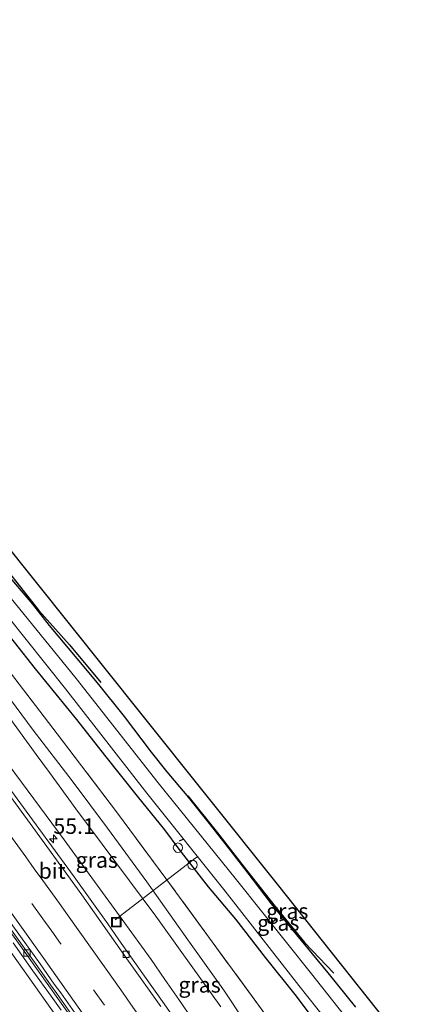
# Model space of a CAD drawing. Units: metres. Extents: x 180000 to 188548, y 556248 to 562500.
# Drawn here: x 186955 to 187020, y 559822 to 559980 of the extents above; entities that cross this region are included whole.
import ezdxf
from ezdxf.enums import TextEntityAlignment as Align

# ---------------------------------------------------------------- set-up
doc = ezdxf.new("R2010")
doc.units = ezdxf.units.M
doc.linetypes.add('IE-TERREINAFSCHEIDING', pattern=[10, 8, -2])
doc.linetypes.add('VW-3-9_STREEP', pattern=[12, 3, -9])
doc.layers.get('0').update_dxf_attribs({"lineweight": 25})
for name, color, linetype, lineweight in [('B-ME-AL-OVERIG-L-B1', 7, 'Continuous', 18), ('B-ME-AL-OVERIG-S-B1', 7, 'Continuous', 18), ('B-ME-AM-KILOMETR-S-B1', 7, 'Continuous', 18), ('B-ME-BV-GELEIDECONSTRUCTIE-GELEIDERAIL-L-B1', 213, 'BV-GELEIDERAIL', 18), ('B-ME-GR-BOMENRIJ-L-B1', 10, 'Continuous', 25), ('B-ME-GW-INSTEEKWATERGANG-L-B1', 10, 'Continuous', 25), ('B-ME-GW-KRUINLIJN-L-B1', 93, 'Continuous', 18), ('B-ME-GW-TEENLIJN-L-B1', 93, 'Continuous', 18), ('B-ME-IE-GRASLAND-GV-B6', 93, 'Continuous', 18), ('B-ME-IE-INRICHTINGSELEMENT-S-B1', 253, 'Continuous', 18), ('B-ME-IE-TERREINAFSCHEIDING-RASTERHEKWERK-L-B1', 8, 'IE-TERREINAFSCHEIDING', 18), ('B-ME-KG-KADASTRAAL-OPNAMEDTMGRENS-L-B1', 10, 'Continuous', 25), ('B-ME-KW-DUIKER-L-B1', 10, 'Continuous', 25), ('B-ME-OG-WATER-GV-B6', 153, 'Continuous', 18), ('B-ME-VH-VERH_SOORT-BITUMEN-GV-B6', 8, 'IE-TERREINAFSCHEIDING-NATUURLIJK-HOUTWAL', 18), ('B-ME-VV-KOLK-S-B1', 8, 'Continuous', 18), ('B-ME-VW-MARKERING-39STREEP-015-L-B1', 255, 'VW-3-9_STREEP', 18), ('B-ME-VW-MARKERING-STREEP-015-L-B1', 7, 'Continuous', 18)]:
    doc.layers.add(name, color=color, linetype=linetype, lineweight=lineweight)
doc.styles.add('NLCS-ISO', font='NLCS-ISO.TTF')
doc.linetypes.add('BV-GELEIDERAIL', pattern='A,10,-3,[108,NLCS.SHX,S=1,R=0,X=0,Y=0],-3', length=16)
doc.linetypes.add('IE-TERREINAFSCHEIDING-NATUURLIJK-HOUTWAL', pattern='A,7,-1.5,[67,NLCS.SHX,S=0.75,R=45,X=0,Y=0],-1.5,7,-1.5,[70,NLCS.SHX,S=0.75,R=0,X=0,Y=0],-1.5', length=20)

# ---------------------------------------------------------------- blocks, each defined once
blk = doc.blocks.new('put')
for p, q in [((0.75, 0.75), (-0.75, 0.75)), ((-0.75, 0.75), (-0.75, -0.75)), ((0.75, -0.75), (0.75, 0.75)), ((-0.75, -0.75), (0.75, -0.75))]:
    blk.add_line(p, q)
blk.add_lwpolyline([(-0.625, 0.625), (0.625, 0.625), (0.625, -0.625), (-0.625, -0.625)], close=True)
blk = doc.blocks.new('dtb')
blk.add_circle((0, 0), 0.75)
blk = doc.blocks.new('hecto')
for p, q in [((0, 0.625), (-0.625, 0)), ((0, -0.625), (0, 0.625)), ((-0.625, 0), (0.625, 0)), ((0.625, 0), (0, -0.625))]:
    blk.add_line(p, q)
blk = doc.blocks.new('kolk')
blk.add_lwpolyline([(-0.5, -0.5), (0.5, -0.5), (0.5, 0.5), (-0.5, 0.5)], close=True)

msp = doc.modelspace()

# ---------------------------------------------------------------- linework, layer by layer
at = {"layer": 'B-ME-AL-OVERIG-L-B1'}
msp.add_polyline3d([(186983.361, 559845.612, -1.062), (186982.863, 559845.265, -1.081), (186970.102, 559835.45, 0.817)], dxfattribs=at)
at = {"layer": 'B-ME-BV-GELEIDECONSTRUCTIE-GELEIDERAIL-L-B1'}
msp.add_polyline3d([(186857.3467, 559956.5003, 0.9819), (186860.624, 559952.6239, 0.9996), (186869.1539, 559942.4237, 0.9799), (186873.894, 559936.6839, 0.9996), (186877.624, 559932.1439, 0.9799), (186880.894, 559928.1637, 1.0099), (186893.374, 559912.6637, 0.9999), (186905.304, 559897.5839, 1.0399), (186922.1539, 559875.6439, 0.9699), (186923.9639, 559873.2639, 0.9699), (186926.0939, 559870.4339, 0.9899), (186928.054, 559867.8537, 0.9699), (186935.614, 559857.7439, 1.0199), (186941.8439, 559849.2837, 0.9899), (186954.334, 559832.1037, 1.0099), (186966.034, 559815.6637, 0.9999)], dxfattribs=at)
at = {"layer": 'B-ME-GR-BOMENRIJ-L-B1'}
for points in [[(186949.777, 559895.244, 0.292), (186957.867, 559884.957, 0.167), (186962.796, 559879.463, 0.189), (186967.8, 559873.48, 0.207)], [(186981.703, 559855.304, 0.169), (186986.458, 559849.378, 0.129), (186991.146, 559843.393, 0.157), (186995.699, 559837.607, 0.254), (187000.461, 559831.807, 0.294), (187005.091, 559826.923, 0.319)]]:
    msp.add_polyline3d(points, dxfattribs=at)
at = {"layer": 'B-ME-GW-INSTEEKWATERGANG-L-B1'}
for points in [[(186879.398, 559973.641, -0.185), (186884.66, 559967.408, -0.17), (186892.07, 559958.07, -0.26), (186897.436, 559951.453, -0.21), (186902.954, 559944.573, -0.25), (186909.993, 559936.059, -0.26), (186916.564, 559927.806, -0.265), (186922.224, 559920.496, -0.123), (186928.988, 559911.62, -0.142), (186935.075, 559904.051, -0.127), (186940.427, 559897.224, -0.11), (186944.854, 559891.445, -0.138), (186950.494, 559884.157, -0.063), (186957.301, 559875.637, -0.018), (186963.88, 559867.51, -0.015), (186968.376, 559861.832, -0.018), (186973.641, 559855.284, -0.138), (186978.007, 559849.889, -0.15), (186980.28, 559846.775, -0.11), (186985.007, 559840.745, -0.157), (186989.345, 559835.562, -0.142), (186994.131, 559829.466, -0.207), (186999.059, 559823.256, -0.205), (187002.368, 559818.833, -0.28)], [(186953.249, 559890.258, 0.153), (186956.84, 559885.965, 0.083), (186959.518, 559882.573, 0.153), (186963.976, 559877.298, 0.16), (186967.19, 559873.387, 0.125), (186971.557, 559867.992, 0.112), (186975.882, 559862.282, 0.117), (186978.346, 559859.177, 0.087), (186981.546, 559855.372, 0.132), (186985.166, 559850.867, 0.157), (186988.602, 559846.436, 0.102), (186991.313, 559842.915, 0.102), (186995.101, 559838.04, 0.177), (186999.134, 559833.066, 0.147), (187004.133, 559826.999, 0.18), (187008.579, 559821.514, 0.192)]]:
    msp.add_polyline3d(points, dxfattribs=at)
at = {"layer": 'B-ME-GW-KRUINLIJN-L-B1'}
for points in [[(186993.577, 559815.03, 2.555), (186987.582, 559824.069, 2.409), (186981.725, 559832.277, 2.367), (186975.175, 559841.541, 2.362), (186968.877, 559850.114, 2.517), (186963.193, 559857.721, 2.51), (186956.97, 559865.804, 2.464), (186951.464, 559873.21, 2.53), (186945.703, 559880.59, 2.46), (186939.034, 559889.629, 2.322), (186932.088, 559898.98, 2.24), (186923.733, 559909.748, 2.202), (186916.514, 559919.095, 2.162), (186909.566, 559927.73, 2.244), (186901.126, 559938.144, 2.237), (186893.561, 559947.702, 2.202), (186888.063, 559954.56, 2.22), (186880.242, 559963.734, 2.232), (186875.158, 559970.345, 2.2)], [(186953.2097, 559867.7221, 2.0582), (186957.4433, 559861.9239, 2.0206), (186959.5601, 559859.0249, 2.089), (186963.8077, 559853.2565, 2.0561), (186976.5917, 559836.0411, 2.0748), (186980.7575, 559830.2527, 2.0378), (186987.0059, 559821.5699, 2.0552)]]:
    msp.add_polyline3d(points, dxfattribs=at)
at = {"layer": 'B-ME-GW-TEENLIJN-L-B1'}
msp.add_polyline3d([(186982.4687, 559819.4957, 0.5594), (186980.2635, 559822.7073, 0.5322), (186978.0583, 559825.9187, 0.55), (186975.8529, 559829.1301, 0.514), (186971.2143, 559835.5123, 0.6056), (186961.9369, 559848.2769, 0.5644), (186953.0923, 559860.1923, 0.6227)], dxfattribs=at)
at = {"layer": 'B-ME-IE-GRASLAND-GV-B6'}
for points in [[(186879.398, 559973.641, -0.185), (186880.391, 559974.412, -1.09), (186887.891, 559964.914, -1.09), (186897.339, 559953.697, -1.09), (186906.523, 559942.09, -1.09), (186915.682, 559930.764, -1.09), (186923.188, 559921.097, -1.09), (186932.284, 559909.902, -1.09), (186942.428, 559897.091, -1.09), (186949.478, 559888.223, -1.09), (186962.126, 559872.428, -1.09), (186975.19, 559855.756, -1.09), (186987.721, 559840.064, -1.09), (186999.479, 559824.949, -1.09), (187008.151, 559814.057, -1.09)], [(187002.368, 559818.833, -0.28), (186999.059, 559823.256, -0.205), (186994.131, 559829.466, -0.207), (186989.345, 559835.562, -0.142), (186985.007, 559840.745, -0.157), (186980.28, 559846.775, -0.11), (186978.007, 559849.889, -0.15), (186973.641, 559855.284, -0.138), (186968.376, 559861.832, -0.018), (186963.88, 559867.51, -0.015), (186957.301, 559875.637, -0.018), (186950.494, 559884.157, -0.063), (186944.854, 559891.445, -0.138), (186940.427, 559897.224, -0.11), (186935.075, 559904.051, -0.127), (186928.988, 559911.62, -0.142), (186922.224, 559920.496, -0.123), (186916.564, 559927.806, -0.265), (186909.993, 559936.059, -0.26), (186902.954, 559944.573, -0.25), (186897.436, 559951.453, -0.21), (186892.07, 559958.07, -0.26), (186884.66, 559967.408, -0.17), (186879.398, 559973.641, -0.185)], [(186993.577, 559815.03, 2.555), (186987.582, 559824.069, 2.409), (186981.725, 559832.277, 2.367), (186975.175, 559841.541, 2.362), (186968.877, 559850.114, 2.517), (186963.193, 559857.721, 2.51), (186956.97, 559865.804, 2.464), (186951.464, 559873.21, 2.53), (186945.703, 559880.59, 2.46), (186939.034, 559889.629, 2.322), (186932.088, 559898.98, 2.24), (186923.733, 559909.748, 2.202), (186916.514, 559919.095, 2.162), (186909.566, 559927.73, 2.244), (186901.126, 559938.144, 2.237), (186893.561, 559947.702, 2.202), (186888.063, 559954.56, 2.22), (186880.242, 559963.734, 2.232), (186875.158, 559970.345, 2.2), (186876.642, 559971.498, 0.184)], [(186876.642, 559971.498, 0.184), (186884.4656, 559962.1339, 0.179), (186893.8496, 559950.9659, 0.169), (186903.5096, 559938.8099, 0.167), (186912.1386, 559928.0469, 0.289), (186919.7276, 559918.1909, 0.235), (186928.5766, 559906.9079, 0.199), (186937.9786, 559894.6839, 0.22), (186945.4946, 559885.0019, 0.232), (186953.3466, 559874.9829, 0.362), (186960.8146, 559865.2199, 0.315), (186970.4426, 559852.5599, 0.302), (186978.2256, 559842.0809, 0.289), (186985.6276, 559831.9419, 0.192), (186994.0616, 559820.4109, 0.229)], [(186951.725, 559896.589, 0.34), (186974.143, 559868.542, 0.34), (186996.057, 559841.201, 0.35), (187017.856, 559813.72, 0.355)], [(187010.204, 559815.869, -1.09), (187001.535, 559826.803, -1.09), (186989.541, 559841.869, -1.09), (186976.978, 559857.374, -1.09), (186963.855, 559874.113, -1.09), (186951.089, 559889.725, -1.09)], [(186953.249, 559890.258, 0.153), (186956.84, 559885.965, 0.083), (186959.518, 559882.573, 0.153), (186963.976, 559877.298, 0.16), (186967.19, 559873.387, 0.125), (186971.557, 559867.992, 0.112), (186975.882, 559862.282, 0.117), (186978.346, 559859.177, 0.087), (186981.546, 559855.372, 0.132), (186985.166, 559850.867, 0.157), (186988.602, 559846.436, 0.102), (186991.313, 559842.915, 0.102), (186995.101, 559838.04, 0.177), (186999.134, 559833.066, 0.147), (187004.133, 559826.999, 0.18), (187008.579, 559821.514, 0.192)], [(187008.579, 559821.514, 0.192), (187004.133, 559826.999, 0.18), (186999.134, 559833.066, 0.147), (186995.101, 559838.04, 0.177), (186991.313, 559842.915, 0.102), (186988.602, 559846.436, 0.102), (186985.166, 559850.867, 0.157), (186981.546, 559855.372, 0.132), (186978.346, 559859.177, 0.087), (186975.882, 559862.282, 0.117), (186971.557, 559867.992, 0.112), (186967.19, 559873.387, 0.125), (186963.976, 559877.298, 0.16), (186959.518, 559882.573, 0.153), (186956.84, 559885.965, 0.083), (186953.249, 559890.258, 0.153)], [(186950.494, 559884.157, -0.063), (186957.301, 559875.637, -0.018), (186963.88, 559867.51, -0.015), (186968.376, 559861.832, -0.018), (186973.641, 559855.284, -0.138), (186978.007, 559849.889, -0.15), (186980.28, 559846.775, -0.11), (186985.007, 559840.745, -0.157), (186989.345, 559835.562, -0.142), (186994.131, 559829.466, -0.207), (186999.059, 559823.256, -0.205), (187002.368, 559818.833, -0.28)], [(186994.0616, 559820.4109, 0.229), (186985.6276, 559831.9419, 0.192), (186978.2256, 559842.0809, 0.289), (186970.4426, 559852.5599, 0.302), (186960.8146, 559865.2199, 0.315), (186953.3466, 559874.9829, 0.362)], [(186951.464, 559873.21, 2.53), (186956.97, 559865.804, 2.464), (186963.193, 559857.721, 2.51), (186968.877, 559850.114, 2.517), (186975.175, 559841.541, 2.362), (186981.725, 559832.277, 2.367), (186987.582, 559824.069, 2.409), (186993.577, 559815.03, 2.555)], [(186987.0059, 559821.5699, 2.0552), (186980.7575, 559830.2527, 2.0378), (186976.5917, 559836.0411, 2.0748), (186963.8077, 559853.2565, 2.0561), (186959.5601, 559859.0249, 2.089), (186957.4433, 559861.9239, 2.0206), (186953.2097, 559867.7221, 2.0582)], [(186953.2097, 559867.7221, 2.0582), (186957.4433, 559861.9239, 2.0206), (186959.5601, 559859.0249, 2.089), (186963.8077, 559853.2565, 2.0561), (186976.5917, 559836.0411, 2.0748), (186980.7575, 559830.2527, 2.0378), (186987.0059, 559821.5699, 2.0552)], [(186979.6582, 559819.5729, 0.513), (186977.9402, 559821.9998, 0.486), (186974.5137, 559826.8454, 0.513), (186970.6969, 559832.252, 0.522), (186968.8974, 559834.8498, 0.548), (186963.5365, 559842.3388, 0.509), (186955.8532, 559852.8629, 0.517), (186948.3145, 559863.1287, 0.502)], [(186953.0923, 559860.1923, 0.6227), (186961.9369, 559848.2769, 0.5644), (186971.2143, 559835.5123, 0.6056), (186975.8529, 559829.1301, 0.514), (186978.0583, 559825.9187, 0.55), (186980.2635, 559822.7073, 0.5322), (186982.4687, 559819.4957, 0.5594)], [(186982.4687, 559819.4957, 0.5594), (186980.2635, 559822.7073, 0.5322), (186978.0583, 559825.9187, 0.55), (186975.8529, 559829.1301, 0.514), (186971.2143, 559835.5123, 0.6056), (186961.9369, 559848.2769, 0.5644), (186953.0923, 559860.1923, 0.6227)], [(186950.8289, 559837.4547, 0.2464), (186957.4526, 559828.3369, 0.2325), (186959.7374, 559825.0609, 0.2494), (186960.7623, 559823.6749, 0.2344), (186967.8646, 559813.5499, 0.2424)], [(186961.4299, 559821.0141, 0.2201), (186959.8469, 559823.2511, 0.21), (186956.9203, 559827.3075, 0.2274), (186953.7435, 559831.8119, 0.2213)]]:
    msp.add_polyline3d(points, dxfattribs=at)
at = {"layer": 'B-ME-IE-TERREINAFSCHEIDING-RASTERHEKWERK-L-B1'}
msp.add_polyline3d([(186994.0616, 559820.4109, 0.229), (186985.6276, 559831.9419, 0.192), (186978.2256, 559842.0809, 0.289), (186970.4426, 559852.5599, 0.302), (186960.8146, 559865.2199, 0.315), (186953.3466, 559874.9829, 0.362), (186945.4946, 559885.0019, 0.232), (186937.9786, 559894.6839, 0.22), (186928.5766, 559906.9079, 0.199), (186919.7276, 559918.1909, 0.235), (186912.1386, 559928.0469, 0.289), (186903.5096, 559938.8099, 0.167), (186893.8496, 559950.9659, 0.169), (186884.4656, 559962.1339, 0.179), (186876.642, 559971.498, 0.184)], dxfattribs=at)
at = {"layer": 'B-ME-KG-KADASTRAAL-OPNAMEDTMGRENS-L-B1'}
msp.add_polyline3d([(186875.036, 559992.119, 0.581), (186885.881, 559978.681, 0.55), (186893.556, 559969.179, 0.482), (186907.678, 559951.474, 0.38), (186926.624, 559927.944, 0.373), (186951.725, 559896.589, 0.34), (186974.143, 559868.542, 0.34), (186996.057, 559841.201, 0.35), (187017.856, 559813.72, 0.355), (187039.914, 559786.307, 0.352), (187061.933, 559758.622, 0.37), (187083.871, 559730.985, 0.33), (187098.482, 559712.68, 0.285), (187111.938, 559696.142, 0.375)], dxfattribs=at)
msp.add_polyline3d([(186875.036, 559992.119, 0.581), (186885.881, 559978.681, 0.55), (186893.556, 559969.179, 0.482), (186907.678, 559951.474, 0.38), (186926.624, 559927.944, 0.373), (186951.725, 559896.589, 0.34), (186974.143, 559868.542, 0.34), (186996.057, 559841.201, 0.35), (187017.856, 559813.72, 0.355), (187039.914, 559786.307, 0.352), (187061.933, 559758.622, 0.37), (187083.871, 559730.985, 0.33), (187098.482, 559712.68, 0.285), (187111.938, 559696.142, 0.375)], dxfattribs=at)
at = {"layer": 'B-ME-KW-DUIKER-L-B1'}
msp.add_line((186980.931, 559848.334, -1.048), (186980.339, 559848.041, -1.034), dxfattribs=at)
at = {"layer": 'B-ME-OG-WATER-GV-B6'}
for points in [[(186951.089, 559889.725, -1.09), (186963.855, 559874.113, -1.09), (186976.978, 559857.374, -1.09), (186989.541, 559841.869, -1.09), (187001.535, 559826.803, -1.09), (187010.204, 559815.869, -1.09)], [(187008.151, 559814.057, -1.09), (186999.479, 559824.949, -1.09), (186987.721, 559840.064, -1.09), (186975.19, 559855.756, -1.09), (186962.126, 559872.428, -1.09), (186949.478, 559888.223, -1.09)]]:
    msp.add_polyline3d(points, dxfattribs=at)
at = {"layer": 'B-ME-VH-VERH_SOORT-BITUMEN-GV-B6'}
for points in [[(186948.3145, 559863.1287, 0.502), (186955.8532, 559852.8629, 0.517), (186963.5365, 559842.3388, 0.509), (186968.8974, 559834.8498, 0.548), (186970.6969, 559832.252, 0.522), (186974.5137, 559826.8454, 0.513), (186977.9402, 559821.9998, 0.486), (186979.6582, 559819.5729, 0.513)], [(186977.3889, 559821.6095, 0.4759), (186972.2513, 559828.8777, 0.4798), (186964.7739, 559839.4497, 0.4785), (186956.9189, 559850.2825, 0.4604), (186949.9825, 559859.7321, 0.46)], [(186949.9825, 559859.7321, 0.46), (186956.9189, 559850.2825, 0.4604), (186964.7739, 559839.4497, 0.4785), (186972.2513, 559828.8777, 0.4798), (186977.3889, 559821.6095, 0.4759)], [(186967.8646, 559813.5499, 0.2424), (186960.7623, 559823.6749, 0.2344), (186959.7374, 559825.0609, 0.2494), (186957.4526, 559828.3369, 0.2325), (186950.8289, 559837.4547, 0.2464)], [(186951.4381, 559837.5675, 0.1956), (186958.0619, 559828.4497, 0.1817), (186960.3467, 559825.1737, 0.1986), (186961.3715, 559823.7877, 0.1836), (186968.4739, 559813.6627, 0.1916)], [(186968.4739, 559813.6627, 0.1916), (186961.3715, 559823.7877, 0.1836), (186960.3467, 559825.1737, 0.1986), (186958.0619, 559828.4497, 0.1817), (186951.4381, 559837.5675, 0.1956)], [(186953.7435, 559831.8119, 0.2213), (186956.9203, 559827.3075, 0.2274), (186959.8469, 559823.2511, 0.21), (186961.4299, 559821.0141, 0.2201)]]:
    msp.add_polyline3d(points, dxfattribs=at)
at = {"layer": 'B-ME-VW-MARKERING-39STREEP-015-L-B1'}
for points in [[(186968.3717, 559821.8047, 0.3247), (186961.3495, 559831.6829, 0.3206), (186959.9371, 559833.6551, 0.3351), (186958.5247, 559835.6273, 0.3233), (186947.1921, 559851.2707, 0.3272), (186945.7641, 559853.2155, 0.34), (186937.1311, 559864.8471, 0.34), (186926.9257, 559878.3887, 0.32), (186925.4559, 559880.3161, 0.33), (186915.1463, 559893.7651, 0.33), (186910.6825, 559899.4791, 0.32), (186909.1947, 559901.3837, 0.33), (186898.6941, 559914.6703, 0.33), (186888.1157, 559927.8687, 0.3135), (186886.5977, 559929.7511, 0.3267), (186880.4695, 559937.2297, 0.31), (186871.2065, 559948.4179, 0.31), (186863.4497, 559957.6997, 0.32), (186861.6383, 559959.8348, 0.3171)], [(186958.5051, 559817.0075, 0.1407), (186952.8205, 559824.9749, 0.1515), (186944.0437, 559837.0981, 0.1487), (186933.8593, 559851.0361, 0.13), (186932.3983, 559853.0067, 0.14), (186920.5929, 559868.7585, 0.1355), (186910.1123, 559882.4865, 0.1355), (186908.6017, 559884.4517, 0.1459), (186902.6047, 559892.1559, 0.1206), (186901.1091, 559894.0691, 0.1395), (186888.9005, 559909.5441, 0.1211), (186881.1637, 559919.1753, 0.1136), (186868.7005, 559934.4095, 0.1321), (186860.8771, 559943.8847, 0.121), (186853.063, 559953.1686, 0.1231)]]:
    msp.add_polyline3d(points, dxfattribs=at)
at = {"layer": 'B-ME-VW-MARKERING-STREEP-015-L-B1'}
for points in [[(186858.7913, 559957.6409, 0.22), (186870.3747, 559943.8159, 0.22), (186882.9573, 559928.4955, 0.2278), (186893.6563, 559915.2321, 0.2318), (186905.2163, 559900.6385, 0.2476), (186917.0679, 559885.3881, 0.2428), (186927.9687, 559871.0959, 0.2461), (186938.3045, 559857.2571, 0.2508), (186945.9491, 559846.8841, 0.2505), (186951.1863, 559839.6997, 0.2594), (186958.6745, 559829.2755, 0.259), (186970.3321, 559812.7987, 0.2587), (186974.5955, 559806.6673, 0.2498), (186975.9431, 559804.7221, 0.26), (186987.7897, 559787.4231, 0.25), (186997.2585, 559773.2685, 0.2539), (187007.4257, 559757.8279, 0.259), (187014.1221, 559747.4639, 0.2449), (187024.4641, 559731.1933, 0.2451), (187031.4309, 559720.0499, 0.2366), (187041.4901, 559703.6419, 0.2596)], [(186962.5179, 559817.4521, 0.246), (186953.7107, 559829.8655, 0.251), (186942.1233, 559845.8685, 0.24), (186935.1267, 559855.3647, 0.24), (186923.3759, 559871.0505, 0.24), (186911.6881, 559886.3433, 0.24), (186905.4825, 559894.2939, 0.24), (186904.1997, 559895.9517, 0.2292), (186896.8691, 559905.2737, 0.2218), (186884.2943, 559921.0103, 0.2126), (186878.2305, 559928.4801, 0.2209), (186876.8993, 559930.1155, 0.24), (186864.8059, 559944.7683, 0.22), (186856.4959, 559954.6663, 0.23), (186855.8964, 559955.3707, 0.2285)], [(186978.6195, 559813.4237, 0.42), (186972.5715, 559822.0469, 0.4043), (186971.3587, 559823.7513, 0.4173), (186970.1009, 559825.5285, 0.4088), (186962.4647, 559836.2851, 0.4188), (186961.1679, 559838.0875, 0.4113), (186958.5011, 559841.7739, 0.4181), (186957.1313, 559843.6579, 0.4061), (186955.7615, 559845.5417, 0.4164), (186947.1757, 559857.3017, 0.415)]]:
    msp.add_polyline3d(points, dxfattribs=at)

# ---------------------------------------------------------------- block references
at = {"layer": 'B-ME-AL-OVERIG-S-B1', "rotation": 90}
for p in [(186980.152, 559847.016, 0.015), (186982.476, 559844.267, 0.039)]:
    msp.add_blockref('dtb', p, dxfattribs=at)
at = {"layer": 'B-ME-AM-KILOMETR-S-B1', "rotation": 90}
msp.add_blockref('hecto', (186960.206, 559848.442, 0.778), dxfattribs=at)
at = {"layer": 'B-ME-IE-INRICHTINGSELEMENT-S-B1', "rotation": 90}
msp.add_blockref('put', (186970.28, 559835.095, 0.541), dxfattribs=at)
at = {"layer": 'B-ME-VV-KOLK-S-B1', "rotation": 90}
for p in [(186955.9722, 559830.1781, 0.2289), (186971.848, 559829.964, 0.479)]:
    msp.add_blockref('kolk', p, dxfattribs=at)

# ---------------------------------------------------------------- texts
at = {"layer": 'B-ME-AM-KILOMETR-S-B1', "ltscale": 0.2, "style": 'NLCS-ISO'}
msp.add_text('55.1', height=2.5, dxfattribs=at).set_placement((186960.206, 559848.442, 0.778), align=Align.BOTTOM_LEFT)
at = {"layer": 'B-ME-IE-GRASLAND-GV-B6', "ltscale": 0.2, "style": 'NLCS-ISO'}
for p in [(186967.149, 559845.047), (186997.6575, 559836.8625), (186996.215, 559834.979), (186983.6115, 559825.0705)]:
    msp.add_text('gras', height=2.5, dxfattribs=at).set_placement(p, align=Align.MIDDLE_CENTER)
at = {"layer": 'B-ME-VH-VERH_SOORT-BITUMEN-GV-B6', "ltscale": 0.2, "style": 'NLCS-ISO'}
msp.add_text('bit', height=2.5, dxfattribs=at).set_placement((186960.0008, 559843.3011), align=Align.MIDDLE_CENTER)

doc.saveas('drawing.dxf')
